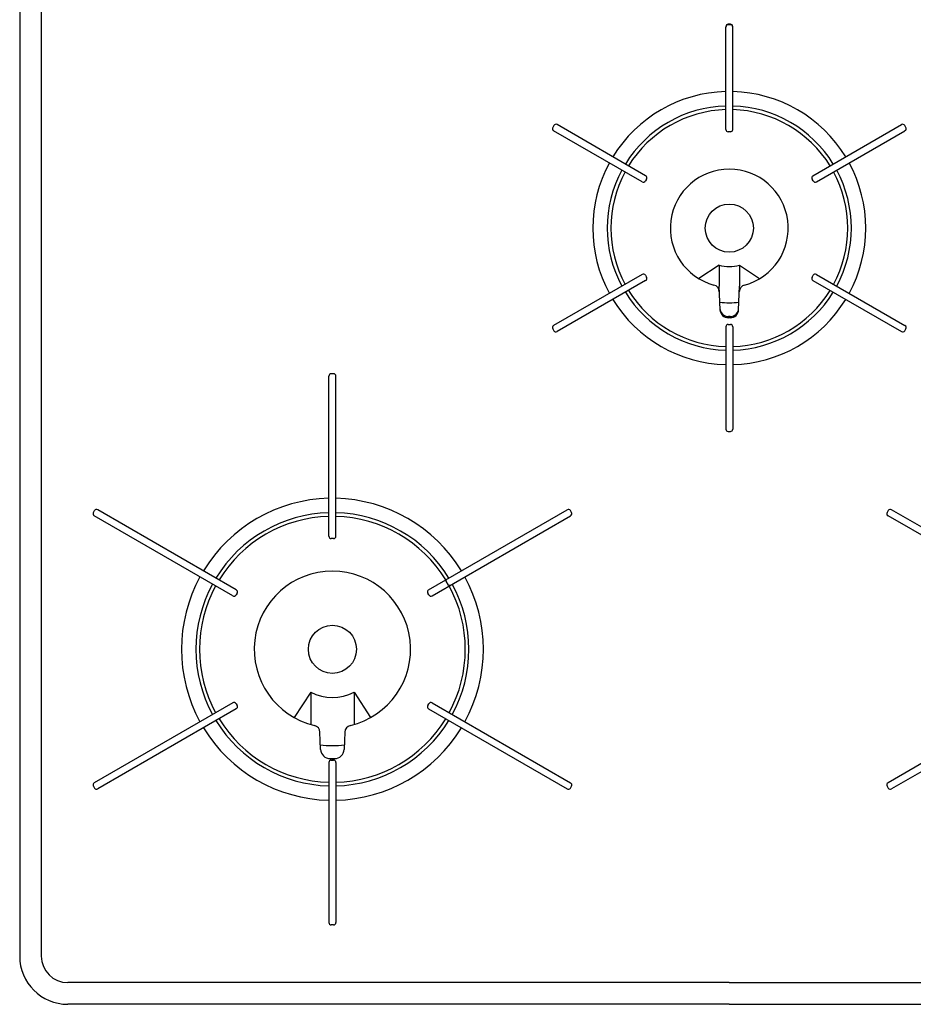
# Model space of a CAD drawing. Extents: x -4463 to 19780, y 852 to 14367.
# Drawn here: x 1705 to 2077, y 10846 to 11255 of the extents above; entities that cross this region are included whole.
import ezdxf

# ---------------------------------------------------------------- set-up
doc = ezdxf.new("R2010")
doc.units = 0
doc.header["$LTSCALE"] = 100
doc.header["$MEASUREMENT"] = 0
doc.layers.get('0').update_dxf_attribs({"linetype": 'CONTINUOUS'})

# ---------------------------------------------------------------- blocks, each defined once
blk = doc.blocks.new('RB31AW13A16R（平面）')
at = {"linetype": 'Continuous'}
for p, q in [((-295, 485), (-295, 20)), ((-286, 485), (-286, 20)), ((-1.45, 363.5), (-1.45, 406)), ((0.45, 407.2), (-0.45, 407.2)), ((0.45, 407), (-0.45, 407)), ((1.45, 363.5), (1.45, 406)), ((-72.95, 365.14), (-73.4, 364.36)), ((-34.78, 344.26), (-71.59, 365.51)), ((34.78, 344.26), (71.59, 365.51)), ((73.4, 364.36), (72.95, 365.14)), ((-36.23, 341.74), (-73.04, 362.99)), ((0.45, 362.5), (-0.45, 362.5)), ((36.23, 341.74), (73.04, 362.99)), ((-34.42, 342.89), (-34.87, 342.11)), ((34.87, 342.11), (34.42, 342.89)), ((-4.25, 307.07), (-12.62, 301.5)), ((-4.25, 307.07), (-4.25, 298.37)), ((4.25, 307.07), (4.25, 298.37)), ((4.25, 307.07), (12.62, 301.5)), ((-36.23, 303.26), (-73.04, 282.01)), ((-34.87, 302.89), (-34.42, 302.11)), ((34.42, 302.11), (34.87, 302.89)), ((36.23, 303.26), (73.04, 282.01)), ((-34.78, 300.74), (-71.59, 279.49)), ((34.78, 300.74), (71.59, 279.49)), ((-3.86, 288.6), (-4.25, 298.37)), ((3.86, 288.6), (4.25, 298.37)), ((-0.45, 282.5), (0.45, 282.5)), ((0.39, 285.77), (-0.39, 285.77)), ((0.37, 285.24), (-0.37, 285.24)), ((-73.4, 280.64), (-72.95, 279.86)), ((-1.45, 281.5), (-1.45, 239)), ((1.45, 281.5), (1.45, 239)), ((72.95, 279.86), (73.4, 280.64)), ((-164.55, 262), (-165.45, 262)), ((-166.45, 194.5), (-166.45, 261)), ((-163.55, 194.5), (-163.55, 261)), ((-0.45, 238), (0.45, 238)), ((-264.38, 204.36), (-263.93, 205.14)), ((-204.98, 172.26), (-262.57, 205.51)), ((-125.02, 172.26), (-67.43, 205.51)), ((-65.62, 204.36), (-66.07, 205.14)), ((66.07, 205.14), (65.62, 204.36)), ((125.02, 172.26), (67.43, 205.51)), ((-206.43, 169.74), (-264.02, 202.99)), ((-123.57, 169.74), (-65.98, 202.99)), ((123.57, 169.74), (65.98, 202.99)), ((-164.55, 193.5), (-165.45, 193.5)), ((-117.66, 176.51), (-117.84, 175.82)), ((-117.84, 175.82), (-116.89, 174.18)), ((-116.21, 173.99), (-116.89, 174.18)), ((-204.61, 170.89), (-205.06, 170.11)), ((-124.94, 170.11), (-125.39, 170.89)), ((-174, 129.64), (-180.91, 119.16)), ((-174, 129.64), (-174, 116.27)), ((-156, 129.64), (-156, 116.27)), ((-156, 129.64), (-149.09, 119.16)), ((-206.43, 125.26), (-264.02, 92.01)), ((-204.98, 122.74), (-262.57, 89.49)), ((-205.06, 124.89), (-204.61, 124.11)), ((-125.39, 124.11), (-124.94, 124.89)), ((-125.02, 122.74), (-67.43, 89.49)), ((-123.57, 125.26), (-65.98, 92.01)), ((123.57, 125.26), (65.98, 92.01)), ((125.02, 122.74), (67.43, 89.49)), ((-169.89, 105.92), (-170.16, 113.06)), ((-159.84, 113.06), (-160.11, 105.92)), ((-166.45, 100.5), (-166.45, 34)), ((-165.9, 102.07), (-164.1, 102.07)), ((-165.87, 101.42), (-165.84, 101.42)), ((-165.45, 101.5), (-164.55, 101.5)), ((-165.29, 102.06), (-164.71, 102.06)), ((-164.14, 101.41), (-164.13, 101.41)), ((-163.55, 100.5), (-163.55, 34)), ((-264.38, 90.64), (-263.93, 89.86)), ((-66.07, 89.86), (-65.62, 90.64)), ((65.62, 90.64), (66.07, 89.86)), ((-164.55, 33), (-165.45, 33)), ((0, 9), (-275, 9)), ((0, 9), (275, 9)), ((0, 0), (-275, 0)), ((0, 0), (275, 0))]:
    blk.add_line(p, q, dxfattribs=at)
for centre in [(0, 322.5), (-165, 147.5)]:
    blk.add_circle(centre, 10, dxfattribs=at)
for centre, radius, start, end in [((-0.45, 406.2), 1, 90, 180), ((-0.45, 406), 1, 90, 180), ((0.45, 406.2), 1, 0, 90), ((0.45, 406), 1, 0, 90), ((0, 322.5), 56.75, 91.4641, 148.5359), ((0, 322.5), 56.75, 31.4641, 88.5359), ((0, 322.5), 50.75, 91.6372, 148.3628), ((0, 322.5), 50.75, 31.6372, 88.3628), ((0, 322.5), 49.25, 91.6372, 148.3129), ((0, 322.5), 49.25, 31.6871, 88.3628), ((-72.54, 363.86), 1, 150, 240), ((-72.09, 364.64), 1, 60, 150), ((72.09, 364.64), 1, 30, 120), ((72.54, 363.86), 1, 300, 30), ((-0.45, 363.5), 1, 180, 270), ((0.45, 363.5), 1, 270, 0), ((0, 322.5), 56.75, 151.4641, 208.5359), ((0, 322.5), 56.75, 331.4641, 28.5359), ((0, 322.5), 50.75, 151.6372, 208.3628), ((0, 322.5), 49.25, 151.6871, 208.3129), ((-35.28, 343.39), 1, 330, 60), ((0, 322.5), 24.5, 285.0835, 254.9165), ((35.28, 343.39), 1, 120, 210), ((0, 322.5), 49.25, 331.6871, 28.3129), ((0, 322.5), 50.75, 331.6372, 28.3628), ((-35.73, 342.61), 1, 240, 330), ((35.73, 342.61), 1, 210, 300), ((0, 322.5), 16, 254.5959, 285.4041), ((-35.73, 302.39), 1, 30, 120), ((35.73, 302.39), 1, 60, 150), ((-35.28, 301.61), 1, 300, 30), ((-7.16, 295.95), 3, 2.2715, 74.9165), ((7.16, 295.95), 3, 105.0835, 177.7285), ((35.28, 301.61), 1, 150, 240), ((0, 322.5), 50.75, 211.6372, 268.3628), ((0, 322.5), 49.25, 211.6871, 268.3129), ((0, 322.5), 49.25, 271.6871, 328.3129), ((0, 322.5), 50.75, 271.6372, 328.3628), ((0, 322.5), 56.75, 211.4641, 268.5359), ((0, 322.5), 31, 262.7046, 277.2954), ((0, 322.5), 56.75, 271.4641, 328.5359), ((-0.39, 289.27), 3.5, 182.2715, 270), ((-0.37, 288.74), 3.5, 182.2715, 270), ((0.37, 288.74), 3.5, 270, 357.7285), ((0.39, 289.27), 3.5, 270, 357.7285), ((-0.45, 281.5), 1, 90, 180), ((0.45, 281.5), 1, 0, 90), ((-72.54, 281.14), 1, 120, 210), ((-72.09, 280.36), 1, 210, 300), ((72.09, 280.36), 1, 240, 330), ((72.54, 281.14), 1, 330, 60), ((-165.45, 261), 1, 90, 180), ((-164.55, 261), 1, 0, 90), ((-0.45, 239), 1, 180, 270), ((0.45, 239), 1, 270, 0), ((-165, 147.5), 62.75, 91.3241, 148.6759), ((-165, 147.5), 62.75, 31.3241, 88.6759), ((-263.07, 204.64), 1, 60, 150), ((-66.93, 204.64), 1, 30, 120), ((66.93, 204.64), 1, 60, 150), ((-263.52, 203.86), 1, 150, 240), ((-165, 147.5), 56.75, 91.4641, 148.5359), ((-165, 147.5), 55.25, 91.5039, 148.4961), ((-165, 147.5), 56.75, 31.4641, 88.5359), ((-165, 147.5), 55.25, 31.5039, 88.4961), ((-66.48, 203.86), 1, 300, 30), ((66.48, 203.86), 1, 150, 240), ((-165.45, 194.5), 1, 180, 270), ((-164.55, 194.5), 1, 270, 0), ((-165, 147.5), 62.75, 151.3241, 208.6759), ((-165, 147.5), 32.5, 283.2878, 256.7121), ((-165, 147.5), 62.75, 331.3241, 28.6759), ((-165, 147.5), 56.75, 151.4641, 208.5359), ((-165, 147.5), 55.25, 151.5039, 208.4961), ((-205.48, 171.39), 1, 330, 60), ((-124.52, 171.39), 1, 120, 210), ((-165, 147.5), 55.25, 331.5039, 28.4961), ((-165, 147.5), 56.75, 331.4641, 28.5359), ((-205.93, 170.61), 1, 240, 330), ((-124.07, 170.61), 1, 210, 300), ((-165, 147.5), 20, 243.2563, 296.7437), ((-205.93, 124.39), 1, 30, 120), ((-205.48, 123.61), 1, 300, 30), ((-124.52, 123.61), 1, 150, 240), ((-124.07, 124.39), 1, 60, 150), ((-165, 147.5), 62.75, 211.3241, 268.6759), ((-165, 147.5), 56.75, 211.4641, 268.5359), ((-165, 147.5), 55.25, 211.5039, 268.4961), ((-173.16, 112.95), 3, 2.1426, 76.7121), ((-165, 147.5), 55.25, 271.5039, 328.4961), ((-165, 147.5), 56.75, 271.4641, 328.5359), ((-165, 147.5), 62.75, 271.3241, 328.6759), ((-156.84, 112.95), 3, 103.2878, 177.8558), ((-165, 147.5), 40, 262.7154, 277.1808), ((-165.9, 106.07), 4, 182.1426, 270), ((-164.1, 106.07), 4, 270, 357.8558), ((-165.45, 100.5), 1, 90, 180), ((-164.55, 100.5), 1, 0, 90), ((-263.52, 91.14), 1, 120, 210), ((-66.48, 91.14), 1, 330, 60), ((66.48, 91.14), 1, 120, 210), ((-263.07, 90.36), 1, 210, 300), ((-66.93, 90.36), 1, 240, 330), ((66.93, 90.36), 1, 210, 300), ((-165.45, 34), 1, 180, 270), ((-164.55, 34), 1, 270, 0), ((-275, 20), 20, 180, 270), ((-275, 20), 11, 180, 270)]:
    blk.add_arc(centre, radius, start, end, dxfattribs=at)

msp = doc.modelspace()

# ---------------------------------------------------------------- block references
msp.add_blockref('RB31AW13A16R（平面）', (2000, 10846))

doc.saveas('drawing.dxf')
